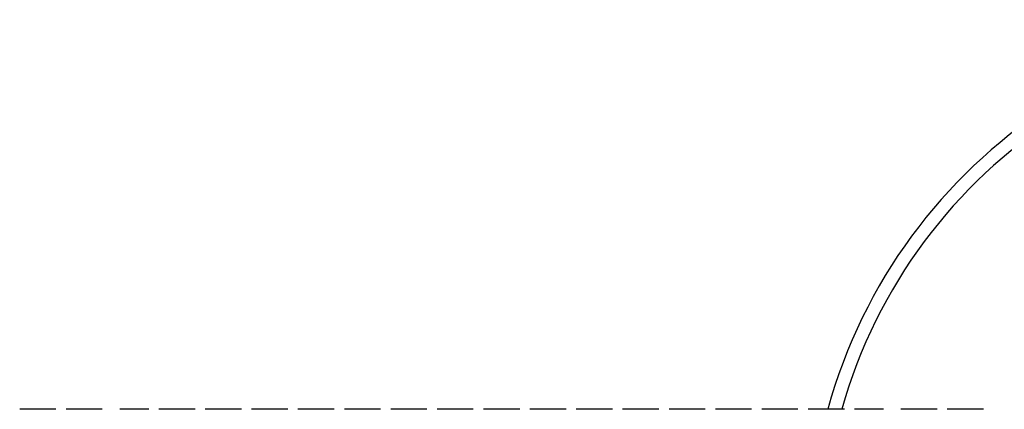
# Model space of a CAD drawing. Units: inches. Extents: x 4 to 18, y -3.9 to 18.9.
# Drawn here: x 4.1 to 6.3, y 9.2 to 10 of the extents above; entities that cross this region are included whole.
import ezdxf

# ---------------------------------------------------------------- set-up
doc = ezdxf.new("R2010")
doc.units = ezdxf.units.IN
doc.header["$LTSCALE"] = 1.21
doc.header["$MEASUREMENT"] = 0
doc.layers.get('0').update_dxf_attribs({"linetype": 'CONTINUOUS'})

msp = doc.modelspace()

# ---------------------------------------------------------------- linework, layer by layer
at = {"color": 7, "linetype": 'CONTINUOUS'}
for p, q in [((4.1749, 9.1594), (4.0939, 9.1594)), ((4.2787, 9.1594), (4.1977, 9.1594)), ((4.3825, 9.1594), (4.3178, 9.1594)), ((4.4863, 9.1594), (4.4053, 9.1594)), ((4.5901, 9.1594), (4.509, 9.1594)), ((4.6939, 9.1594), (4.6128, 9.1594)), ((4.7976, 9.1594), (4.7166, 9.1594)), ((4.9014, 9.1594), (4.8204, 9.1594)), ((5.0052, 9.1594), (4.9242, 9.1594)), ((5.109, 9.1594), (5.028, 9.1594)), ((5.2128, 9.1594), (5.1318, 9.1594)), ((5.3166, 9.1594), (5.2356, 9.1594)), ((5.4204, 9.1594), (5.3394, 9.1594)), ((5.5242, 9.1594), (5.4432, 9.1594)), ((5.628, 9.1594), (5.547, 9.1594)), ((5.7318, 9.1594), (5.6508, 9.1594)), ((5.8356, 9.1594), (5.7546, 9.1594)), ((5.9394, 9.1594), (5.8584, 9.1594)), ((6.0268, 9.1594), (5.9622, 9.1594)), ((6.147, 9.1594), (6.066, 9.1594)), ((6.2508, 9.1594), (6.1698, 9.1594))]:
    msp.add_line(p, q, dxfattribs=at)
msp.add_arc((7.0473, 8.8444), 1.1875, 195.385, 164.611, dxfattribs=at)
at = {"color": 9, "linetype": 'CONTINUOUS'}
msp.add_arc((7.0473, 8.8444), 1.1575, 195.7969, 164.2031, dxfattribs=at)

doc.saveas('drawing.dxf')
